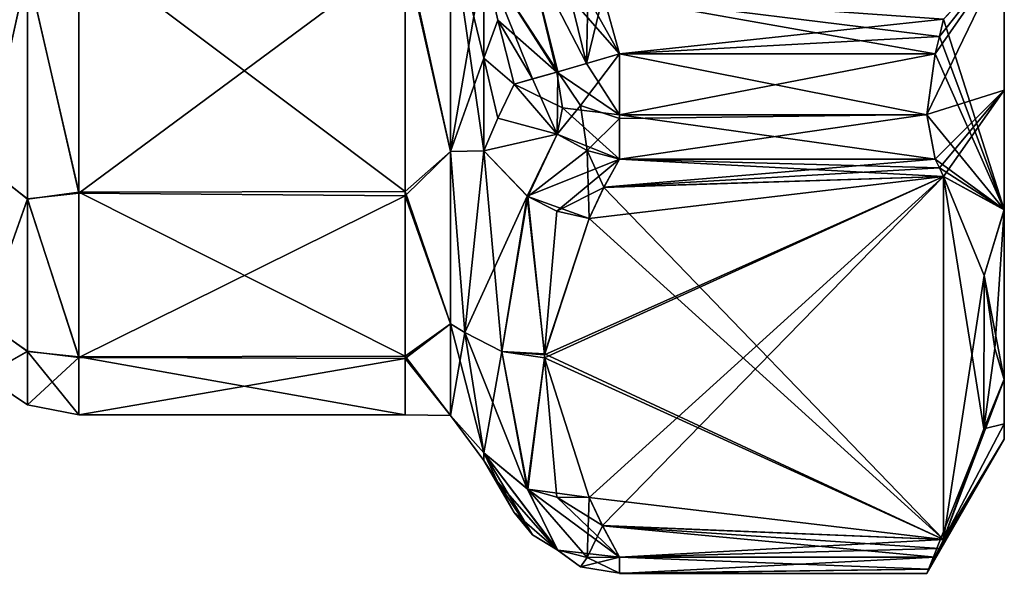
# Model space of a CAD drawing. Units: millimetres. Extents: x -45.6 to 24, y -15.1 to 26.
# Drawn here: x 7.8 to 24, y -15.1 to -6 of the extents above; entities that cross this region are included whole.
import ezdxf

# ---------------------------------------------------------------- set-up
doc = ezdxf.new("R2010")
doc.units = ezdxf.units.MM
doc.header["$LTSCALE"] = 65.185185
for name, color, linetype in [('100', 7, 'CONTINUOUS'), ('18', 7, 'CONTINUOUS'), ('19', 7, 'CONTINUOUS'), ('20', 7, 'CONTINUOUS'), ('21', 7, 'CONTINUOUS'), ('25', 7, 'CONTINUOUS'), ('29', 7, 'CONTINUOUS'), ('31', 7, 'CONTINUOUS'), ('32', 7, 'CONTINUOUS'), ('33', 7, 'CONTINUOUS'), ('41', 7, 'CONTINUOUS'), ('45', 7, 'CONTINUOUS'), ('46', 7, 'CONTINUOUS'), ('47', 7, 'CONTINUOUS'), ('48', 7, 'CONTINUOUS'), ('49', 7, 'CONTINUOUS'), ('50', 7, 'CONTINUOUS'), ('54', 7, 'CONTINUOUS'), ('57', 7, 'CONTINUOUS'), ('58', 7, 'CONTINUOUS'), ('59', 7, 'CONTINUOUS'), ('6', 7, 'CONTINUOUS'), ('62', 7, 'CONTINUOUS'), ('63', 7, 'CONTINUOUS'), ('7', 7, 'CONTINUOUS'), ('8', 7, 'CONTINUOUS'), ('9', 7, 'CONTINUOUS'), ('97', 7, 'CONTINUOUS'), ('99', 7, 'CONTINUOUS')]:
    doc.layers.add(name, color=color, linetype=linetype)

msp = doc.modelspace()

# ---------------------------------------------------------------- linework, layer by layer
at = {"layer": '100', "linetype": 'Continuous'}
for points in [[(22.859, -6.555, 13.354), (22.724, -7.551, 13.089), (24, -4.914, 11.927), (22.859, -6.555, 13.354)], [(24, -4.914, 11.927), (22.724, -7.551, 13.089), (24, -7.153, 10.735), (24, -4.914, 11.927)], [(22.931, -6.268, 13.354), (22.859, -6.555, 13.354), (24, -4.914, 11.927), (22.931, -6.268, 13.354)], [(23, -5.98, 13.354), (22.931, -6.268, 13.354), (24, -4.914, 11.927), (23, -5.98, 13.354)], [(22.724, -7.551, 13.089), (22.859, -8.287, 12.354), (24, -7.153, 10.735), (22.724, -7.551, 13.089)], [(22.859, -8.287, 12.354), (22.931, -8.431, 12.105), (24, -7.153, 10.735), (22.859, -8.287, 12.354)], [(22.931, -8.431, 12.105), (23, -8.575, 11.856), (24, -7.153, 10.735), (22.931, -8.431, 12.105)], [(24, -7.153, 10.735), (23, -8.575, 11.856), (24, -9.12, 9.123), (24, -7.153, 10.735)], [(23, -8.575, 11.856), (23.666, -10.205, 8.804), (24, -9.12, 9.123), (23, -8.575, 11.856)], [(23.666, -10.205, 8.804), (23.846, -11.405, 6.579), (24, -9.12, 9.123), (23.666, -10.205, 8.804)], [(24, -9.12, 9.123), (23.846, -11.405, 6.579), (24, -11.918, 4.936), (24, -9.12, 9.123)], [(23.846, -11.405, 6.579), (23.665, -12.732, 4.429), (24, -11.918, 4.936), (23.846, -11.405, 6.579)], [(23, -14.555, 1.498), (22.724, -15.111), (24, -11.918, 4.936), (23, -14.555, 1.498)], [(24, -11.918, 4.936), (22.724, -15.111), (24, -12.9), (24, -11.918, 4.936)], [(23.665, -12.732, 4.429), (23, -14.555, 1.498), (24, -11.918, 4.936), (23.665, -12.732, 4.429)], [(22.757, -15.044, 0.513), (22.724, -15.111), (23, -14.555, 1.498), (22.757, -15.044, 0.513)], [(22.931, -14.699, 1.249), (22.757, -15.044, 0.513), (23, -14.555, 1.498), (22.931, -14.699, 1.249)], [(22.859, -14.843, 1), (22.757, -15.044, 0.513), (22.931, -14.699, 1.249), (22.859, -14.843, 1)]]:
    msp.add_3dface(points, dxfattribs=at)
at = {"layer": '18', "linetype": 'Continuous'}
for points in [[(23, -5.98, -13.354), (22.931, -6.268, -13.354), (17.396, -5.579, -13.354), (23, -5.98, -13.354)], [(22.931, -6.268, -13.354), (22.859, -6.555, -13.354), (17.396, -5.579, -13.354), (22.931, -6.268, -13.354)], [(17.396, -5.579, -13.354), (22.859, -6.555, -13.354), (17.662, -6.555, -13.354), (17.396, -5.579, -13.354)]]:
    msp.add_3dface(points, dxfattribs=at)
at = {"layer": '19', "linetype": 'Continuous'}
for points in [[(23, -8.575, -11.856), (17.407, -8.755, -11.545), (17.662, -8.287, -12.354), (23, -8.575, -11.856)], [(22.859, -8.287, -12.354), (22.931, -8.431, -12.105), (17.662, -8.287, -12.354), (22.859, -8.287, -12.354)], [(22.931, -8.431, -12.105), (23, -8.575, -11.856), (17.662, -8.287, -12.354), (22.931, -8.431, -12.105)], [(23, -8.575, -11.856), (23, -14.555, -1.498), (17.407, -8.755, -11.545), (23, -8.575, -11.856)], [(23, -14.555, -1.498), (17.165, -9.266, -10.66), (17.407, -8.755, -11.545), (23, -14.555, -1.498)], [(17.165, -9.266, -10.66), (23, -14.555, -1.498), (16.43, -11.495, -6.798), (17.165, -9.266, -10.66)], [(23, -14.555, -1.498), (16.429, -11.561, -6.684), (16.43, -11.495, -6.798), (23, -14.555, -1.498)], [(16.429, -11.561, -6.684), (23, -14.555, -1.498), (17.165, -13.864, -2.695), (16.429, -11.561, -6.684)], [(17.165, -13.864, -2.695), (23, -14.555, -1.498), (17.385, -14.331, -1.885), (17.165, -13.864, -2.695)], [(23, -14.555, -1.498), (22.931, -14.699, -1.249), (17.385, -14.331, -1.885), (23, -14.555, -1.498)], [(22.931, -14.699, -1.249), (22.859, -14.843, -1), (17.385, -14.331, -1.885), (22.931, -14.699, -1.249)], [(17.385, -14.331, -1.885), (22.859, -14.843, -1), (17.662, -14.843, -1), (17.385, -14.331, -1.885)]]:
    msp.add_3dface(points, dxfattribs=at)
at = {"layer": '20', "linetype": 'Continuous'}
for points in [[(22.931, -8.431, 12.105), (22.859, -8.287, 12.354), (17.409, -8.751, 11.551), (22.931, -8.431, 12.105)], [(17.409, -8.751, 11.551), (22.859, -8.287, 12.354), (17.662, -8.287, 12.354), (17.409, -8.751, 11.551)], [(17.165, -13.864, 2.695), (23, -8.575, 11.856), (16.43, -11.563, 6.681), (17.165, -13.864, 2.695)], [(16.43, -11.563, 6.681), (23, -8.575, 11.856), (16.43, -11.514, 6.766), (16.43, -11.563, 6.681)], [(16.43, -11.514, 6.766), (23, -8.575, 11.856), (17.165, -9.266, 10.66), (16.43, -11.514, 6.766)], [(23, -8.575, 11.856), (17.165, -13.864, 2.695), (17.382, -14.325, 1.896), (23, -8.575, 11.856)], [(17.165, -9.266, 10.66), (23, -8.575, 11.856), (17.409, -8.751, 11.551), (17.165, -9.266, 10.66)], [(23, -14.555, 1.498), (23, -8.575, 11.856), (17.382, -14.325, 1.896), (23, -14.555, 1.498)], [(23, -8.575, 11.856), (22.931, -8.431, 12.105), (17.409, -8.751, 11.551), (23, -8.575, 11.856)], [(23, -14.555, 1.498), (17.382, -14.325, 1.896), (17.662, -14.843, 1), (23, -14.555, 1.498)], [(22.931, -14.699, 1.249), (23, -14.555, 1.498), (17.662, -14.843, 1), (22.931, -14.699, 1.249)], [(22.859, -14.843, 1), (22.931, -14.699, 1.249), (17.662, -14.843, 1), (22.859, -14.843, 1)]]:
    msp.add_3dface(points, dxfattribs=at)
at = {"layer": '21', "linetype": 'Continuous'}
for points in [[(17.662, -6.555, 13.354), (23, -5.98, 13.354), (17.396, -5.579, 13.354), (17.662, -6.555, 13.354)], [(22.931, -6.268, 13.354), (23, -5.98, 13.354), (17.662, -6.555, 13.354), (22.931, -6.268, 13.354)], [(22.859, -6.555, 13.354), (22.931, -6.268, 13.354), (17.662, -6.555, 13.354), (22.859, -6.555, 13.354)]]:
    msp.add_3dface(points, dxfattribs=at)
at = {"layer": '25', "linetype": 'Continuous'}
for points in [[(14.134, -4.866, 11.514), (14.884, -8.164, 9.73), (14.884, -4.344, 11.935), (14.134, -4.866, 11.514)], [(14.134, -4.772, -11.553), (14.884, -4.344, -11.935), (14.884, -8.164, -9.729), (14.134, -4.772, -11.553)], [(14.884, -8.164, 9.73), (15.433, -4.974, 12.281), (14.884, -4.344, 11.935), (14.884, -8.164, 9.73)], [(15.433, -6.625, -11.475), (15.433, -8.149, -10.448), (14.884, -4.344, -11.935), (15.433, -6.625, -11.475)], [(14.884, -4.344, -11.935), (15.433, -8.149, -10.448), (14.884, -8.164, -9.729), (14.884, -4.344, -11.935)], [(15.433, -4.974, -12.281), (15.433, -6.625, -11.475), (14.884, -4.344, -11.935), (15.433, -4.974, -12.281)], [(14.134, -8.821, -8.857), (14.134, -4.772, -11.553), (14.884, -8.164, -9.729), (14.134, -8.821, -8.857)], [(14.134, -4.866, 11.514), (14.134, -8.893, 8.784), (14.884, -8.164, 9.73), (14.134, -4.866, 11.514)], [(15.433, -6.625, 11.475), (15.433, -4.974, 12.281), (14.884, -8.164, 9.73), (15.433, -6.625, 11.475)], [(15.433, -8.149, 10.448), (15.433, -6.625, 11.475), (14.884, -8.164, 9.73), (15.433, -8.149, 10.448)], [(14.134, -8.893, 8.784), (14.884, -10.999, 6.35), (14.884, -8.164, 9.73), (14.134, -8.893, 8.784)], [(14.134, -8.821, -8.857), (14.884, -8.164, -9.729), (14.884, -10.999, -6.35), (14.134, -8.821, -8.857)], [(15.116, -11.142, 6.434), (15.433, -8.149, 10.448), (14.884, -8.164, 9.73), (15.116, -11.142, 6.434)], [(15.433, -8.149, -10.448), (15.116, -11.142, -6.434), (14.884, -8.164, -9.729), (15.433, -8.149, -10.448)], [(14.884, -10.999, 6.35), (15.116, -11.142, 6.434), (14.884, -8.164, 9.73), (14.884, -10.999, 6.35)], [(14.884, -8.164, -9.729), (15.116, -11.142, -6.434), (14.884, -10.999, -6.35), (14.884, -8.164, -9.729)], [(14.134, -11.534, -4.819), (14.134, -8.821, -8.857), (14.884, -10.999, -6.35), (14.134, -11.534, -4.819)], [(14.134, -8.893, 8.784), (14.134, -11.573, 4.724), (14.884, -10.999, 6.35), (14.134, -8.893, 8.784)], [(14.134, -11.573, 4.724), (14.884, -12.508, 2.205), (14.884, -10.999, 6.35), (14.134, -11.573, 4.724)], [(14.134, -11.534, -4.819), (14.884, -10.999, -6.35), (14.884, -12.508, -2.205), (14.134, -11.534, -4.819)], [(14.884, -12.508, 2.205), (15.116, -11.142, 6.434), (14.884, -10.999, 6.35), (14.884, -12.508, 2.205)], [(15.116, -11.142, -6.434), (15.433, -13.123, -1.833), (14.884, -10.999, -6.35), (15.116, -11.142, -6.434)], [(14.884, -10.999, -6.35), (15.433, -13.123, -1.833), (14.884, -12.508, -2.205), (14.884, -10.999, -6.35)], [(15.433, -13.123, 1.833), (15.116, -11.142, 6.434), (14.884, -12.508, 2.205), (15.433, -13.123, 1.833)], [(14.134, -12.5, -0.051), (14.134, -11.534, -4.819), (14.884, -12.508, -2.205), (14.134, -12.5, -0.051)], [(14.134, -11.573, 4.724), (14.134, -12.5, -0.051), (14.884, -12.508, 2.205), (14.134, -11.573, 4.724)], [(14.134, -12.5, -0.051), (14.884, -12.508, -2.205), (14.884, -12.508, 2.205), (14.134, -12.5, -0.051)], [(15.433, -13.25, 0), (15.433, -13.123, 1.833), (14.884, -12.508, -2.205), (15.433, -13.25, 0)], [(14.884, -12.508, -2.205), (15.433, -13.123, 1.833), (14.884, -12.508, 2.205), (14.884, -12.508, -2.205)], [(15.433, -13.123, -1.833), (15.433, -13.25, 0), (14.884, -12.508, -2.205), (15.433, -13.123, -1.833)]]:
    msp.add_3dface(points, dxfattribs=at)
at = {"layer": '29', "linetype": 'Continuous'}
for points in [[(7.206, -4.533, -10.955), (7.919, -5.164, -11.199), (7.206, -8.377, -8.39), (7.206, -4.533, -10.955)], [(7.206, -8.39, 8.377), (7.919, -5.155, 11.203), (7.206, -4.541, 10.951), (7.206, -8.39, 8.377)], [(8.761, -4.779, -11.55), (8.761, -8.832, -8.846), (7.919, -5.164, -11.199), (8.761, -4.779, -11.55)], [(8.761, -8.846, 8.832), (8.761, -4.788, 11.547), (7.919, -5.155, 11.203), (8.761, -8.846, 8.832)], [(7.919, -8.941, 8.495), (7.919, -5.155, 11.203), (7.206, -8.39, 8.377), (7.919, -8.941, 8.495)], [(7.919, -5.164, -11.199), (7.919, -8.947, -8.488), (7.206, -8.377, -8.39), (7.919, -5.164, -11.199)], [(7.919, -8.941, 8.495), (8.761, -8.846, 8.832), (7.919, -5.155, 11.203), (7.919, -8.941, 8.495)], [(7.919, -5.164, -11.199), (8.761, -8.832, -8.846), (7.919, -8.947, -8.488), (7.919, -5.164, -11.199)], [(7.206, -8.377, -8.39), (7.919, -8.947, -8.488), (7.206, -10.948, -4.55), (7.206, -8.377, -8.39)], [(7.206, -10.958, 4.524), (7.919, -8.941, 8.495), (7.206, -8.39, 8.377), (7.206, -10.958, 4.524)], [(8.761, -8.832, -8.846), (8.761, -11.543, -4.797), (7.919, -8.947, -8.488), (8.761, -8.832, -8.846)], [(8.761, -11.554, 4.77), (8.761, -8.846, 8.832), (7.919, -8.941, 8.495), (8.761, -11.554, 4.77)], [(7.919, -11.452, 4.576), (7.919, -8.941, 8.495), (7.206, -10.958, 4.524), (7.919, -11.452, 4.576)], [(7.919, -8.947, -8.488), (7.919, -11.456, -4.567), (7.206, -10.948, -4.55), (7.919, -8.947, -8.488)], [(7.919, -11.452, 4.576), (8.761, -11.554, 4.77), (7.919, -8.941, 8.495), (7.919, -11.452, 4.576)], [(7.919, -8.947, -8.488), (8.761, -11.543, -4.797), (7.919, -11.456, -4.567), (7.919, -8.947, -8.488)], [(7.206, -10.948, -4.55), (7.919, -11.456, -4.567), (7.206, -11.856, -0.018), (7.206, -10.948, -4.55)], [(7.206, -11.856, -0.018), (7.919, -11.452, 4.576), (7.206, -10.958, 4.524), (7.206, -11.856, -0.018)], [(7.919, -12.333, 0.005), (7.919, -11.452, 4.576), (7.206, -11.856, -0.018), (7.919, -12.333, 0.005)], [(7.919, -11.456, -4.567), (7.919, -12.333, 0.005), (7.206, -11.856, -0.018), (7.919, -11.456, -4.567)], [(7.919, -12.333, 0.005), (8.761, -11.554, 4.77), (7.919, -11.452, 4.576), (7.919, -12.333, 0.005)], [(8.761, -11.543, -4.797), (8.761, -12.5, -0.019), (7.919, -11.456, -4.567), (8.761, -11.543, -4.797)], [(7.919, -11.456, -4.567), (8.761, -12.5, -0.019), (7.919, -12.333, 0.005), (7.919, -11.456, -4.567)], [(8.761, -12.5, -0.019), (8.761, -11.554, 4.77), (7.919, -12.333, 0.005), (8.761, -12.5, -0.019)]]:
    msp.add_3dface(points, dxfattribs=at)
at = {"layer": '31', "linetype": 'Continuous'}
for points in [[(22.859, -6.555, 13.354), (17.662, -6.555, 13.354), (17.662, -7.555, 13.086), (22.859, -6.555, 13.354)], [(22.724, -7.551, 13.089), (22.859, -6.555, 13.354), (17.662, -7.555, 13.086), (22.724, -7.551, 13.089)], [(22.859, -8.287, 12.354), (22.724, -7.551, 13.089), (17.662, -8.287, 12.354), (22.859, -8.287, 12.354)], [(17.662, -8.287, 12.354), (22.724, -7.551, 13.089), (17.662, -7.62, 13.047), (17.662, -8.287, 12.354)], [(17.662, -7.62, 13.047), (22.724, -7.551, 13.089), (17.662, -7.555, 13.086), (17.662, -7.62, 13.047)]]:
    msp.add_3dface(points, dxfattribs=at)
at = {"layer": '32', "linetype": 'Continuous'}
for points in [[(22.757, -15.044, 0.513), (22.859, -14.843, 1), (17.662, -15.111), (22.757, -15.044, 0.513)], [(22.859, -14.843, 1), (17.662, -14.843, 1), (17.662, -15.111), (22.859, -14.843, 1)], [(22.859, -14.843, -1), (22.757, -15.044, -0.513), (17.662, -14.843, -1), (22.859, -14.843, -1)], [(17.662, -14.843, -1), (22.757, -15.044, -0.513), (17.662, -15.109, -0.076), (17.662, -14.843, -1)], [(22.724, -15.111), (22.757, -15.044, 0.513), (17.662, -15.111), (22.724, -15.111)], [(22.757, -15.044, -0.513), (22.724, -15.111), (17.662, -15.109, -0.076), (22.757, -15.044, -0.513)], [(17.662, -15.109, -0.076), (22.724, -15.111), (17.662, -15.111), (17.662, -15.109, -0.076)]]:
    msp.add_3dface(points, dxfattribs=at)
at = {"layer": '33', "linetype": 'Continuous'}
for points in [[(22.859, -6.555, -13.354), (22.724, -7.56, -13.084), (17.662, -6.555, -13.354), (22.859, -6.555, -13.354)], [(17.662, -6.555, -13.354), (22.724, -7.56, -13.084), (17.662, -7.555, -13.086), (17.662, -6.555, -13.354)], [(22.724, -7.56, -13.084), (22.859, -8.287, -12.354), (17.662, -7.555, -13.086), (22.724, -7.56, -13.084)], [(22.859, -8.287, -12.354), (17.662, -8.287, -12.354), (17.662, -7.555, -13.086), (22.859, -8.287, -12.354)]]:
    msp.add_3dface(points, dxfattribs=at)
at = {"layer": '41', "linetype": 'Continuous'}
for points in [[(16.144, -4.82, 13.06), (15.433, -4.974, 12.281), (16.648, -6.848, 13.053), (16.144, -4.82, 13.06)], [(16.632, -4.714, 13.278), (16.144, -4.82, 13.06), (17.662, -6.555, 13.354), (16.632, -4.714, 13.278)], [(17.662, -6.555, 13.354), (16.144, -4.82, 13.06), (16.648, -6.848, 13.053), (17.662, -6.555, 13.354)], [(16.632, -4.714, 13.278), (17.662, -6.555, 13.354), (17.396, -5.579, 13.354), (16.632, -4.714, 13.278)], [(15.433, -4.974, 12.281), (15.66, -6, 12.252), (16.234, -6.967, 12.693), (15.433, -4.974, 12.281)], [(16.648, -6.848, 13.053), (15.433, -4.974, 12.281), (16.234, -6.967, 12.693), (16.648, -6.848, 13.053)], [(15.66, -6, 12.252), (15.93, -7.055, 12.22), (16.234, -6.967, 12.693), (15.66, -6, 12.252)]]:
    msp.add_3dface(points, dxfattribs=at)
at = {"layer": '45', "linetype": 'Continuous'}
for points in [[(15.433, -13.123, 1.833), (15.66, -13.611, 0.93), (16.234, -14.476, 0.313), (15.433, -13.123, 1.833)], [(16.144, -13.72, 2.356), (15.433, -13.123, 1.833), (16.648, -14.728, 0.596), (16.144, -13.72, 2.356)], [(16.648, -14.728, 0.596), (15.433, -13.123, 1.833), (16.234, -14.476, 0.313), (16.648, -14.728, 0.596)], [(15.66, -13.611, 0.93), (15.93, -14.111, 0), (16.234, -14.476, 0.313), (15.66, -13.611, 0.93)], [(16.632, -13.856, 2.557), (16.144, -13.72, 2.356), (17.662, -14.843, 1), (16.632, -13.856, 2.557)], [(17.662, -14.843, 1), (16.144, -13.72, 2.356), (16.648, -14.728, 0.596), (17.662, -14.843, 1)], [(17.165, -13.864, 2.695), (16.632, -13.856, 2.557), (17.382, -14.325, 1.896), (17.165, -13.864, 2.695)], [(17.382, -14.325, 1.896), (16.632, -13.856, 2.557), (17.662, -14.843, 1), (17.382, -14.325, 1.896)]]:
    msp.add_3dface(points, dxfattribs=at)
at = {"layer": '46', "linetype": 'Continuous'}
for points in [[(15.433, -8.149, 10.448), (15.116, -11.142, 6.434), (15.725, -11.455, 6.614), (15.433, -8.149, 10.448)], [(15.433, -8.149, 10.448), (15.725, -11.455, 6.614), (16.153, -8.905, 10.705), (15.433, -8.149, 10.448)], [(15.725, -11.455, 6.614), (16.43, -11.514, 6.766), (16.153, -8.905, 10.705), (15.725, -11.455, 6.614)], [(16.153, -8.905, 10.705), (16.43, -11.514, 6.766), (17.165, -9.266, 10.66), (16.153, -8.905, 10.705)], [(15.116, -11.142, 6.434), (15.433, -13.123, 1.833), (16.144, -13.72, 2.356), (15.116, -11.142, 6.434)], [(15.116, -11.142, 6.434), (16.144, -13.72, 2.356), (15.725, -11.455, 6.614), (15.116, -11.142, 6.434)], [(15.725, -11.455, 6.614), (16.144, -13.72, 2.356), (16.43, -11.563, 6.681), (15.725, -11.455, 6.614)], [(15.725, -11.455, 6.614), (16.43, -11.563, 6.681), (16.43, -11.514, 6.766), (15.725, -11.455, 6.614)], [(16.144, -13.72, 2.356), (16.632, -13.856, 2.557), (16.43, -11.563, 6.681), (16.144, -13.72, 2.356)], [(16.632, -13.856, 2.557), (17.165, -13.864, 2.695), (16.43, -11.563, 6.681), (16.632, -13.856, 2.557)]]:
    msp.add_3dface(points, dxfattribs=at)
at = {"layer": '47', "linetype": 'Continuous'}
for points in [[(15.93, -7.055, 12.22), (15.66, -7.611, 11.322), (16.639, -7.874, 12.456), (15.93, -7.055, 12.22)], [(15.66, -7.611, 11.322), (15.433, -8.149, 10.448), (16.639, -7.874, 12.456), (15.66, -7.611, 11.322)], [(15.433, -8.149, 10.448), (16.153, -8.905, 10.705), (16.639, -7.874, 12.456), (15.433, -8.149, 10.448)], [(16.639, -7.874, 12.456), (16.153, -8.905, 10.705), (17.13, -8.143, 12.448), (16.639, -7.874, 12.456)], [(16.153, -8.905, 10.705), (17.165, -9.266, 10.66), (17.13, -8.143, 12.448), (16.153, -8.905, 10.705)], [(17.165, -9.266, 10.66), (17.409, -8.751, 11.551), (17.13, -8.143, 12.448), (17.165, -9.266, 10.66)], [(17.409, -8.751, 11.551), (17.662, -8.287, 12.354), (17.13, -8.143, 12.448), (17.409, -8.751, 11.551)]]:
    msp.add_3dface(points, dxfattribs=at)
at = {"layer": '48', "linetype": 'Continuous'}
for points in [[(15.66, -7.611, -11.322), (15.93, -7.055, -12.22), (16.639, -7.874, -12.456), (15.66, -7.611, -11.322)], [(15.433, -8.149, -10.448), (15.66, -7.611, -11.322), (16.639, -7.874, -12.456), (15.433, -8.149, -10.448)], [(16.144, -8.9, -10.704), (15.433, -8.149, -10.448), (16.639, -7.874, -12.456), (16.144, -8.9, -10.704)], [(17.662, -8.287, -12.354), (16.144, -8.9, -10.704), (16.639, -7.874, -12.456), (17.662, -8.287, -12.354)], [(16.632, -9.142, -10.722), (16.144, -8.9, -10.704), (17.662, -8.287, -12.354), (16.632, -9.142, -10.722)], [(17.407, -8.755, -11.545), (16.632, -9.142, -10.722), (17.662, -8.287, -12.354), (17.407, -8.755, -11.545)], [(17.165, -9.266, -10.66), (16.632, -9.142, -10.722), (17.407, -8.755, -11.545), (17.165, -9.266, -10.66)]]:
    msp.add_3dface(points, dxfattribs=at)
at = {"layer": '49', "linetype": 'Continuous'}
for points in [[(15.116, -11.142, -6.434), (15.433, -8.149, -10.448), (16.144, -8.9, -10.704), (15.116, -11.142, -6.434)], [(15.116, -11.142, -6.434), (16.144, -8.9, -10.704), (15.728, -11.456, -6.614), (15.116, -11.142, -6.434)], [(15.728, -11.456, -6.614), (16.144, -8.9, -10.704), (16.43, -11.495, -6.798), (15.728, -11.456, -6.614)], [(16.144, -8.9, -10.704), (16.632, -9.142, -10.722), (16.43, -11.495, -6.798), (16.144, -8.9, -10.704)], [(16.632, -9.142, -10.722), (17.165, -9.266, -10.66), (16.43, -11.495, -6.798), (16.632, -9.142, -10.722)], [(15.433, -13.123, -1.833), (15.116, -11.142, -6.434), (15.728, -11.456, -6.614), (15.433, -13.123, -1.833)], [(15.433, -13.123, -1.833), (15.728, -11.456, -6.614), (16.153, -13.724, -2.36), (15.433, -13.123, -1.833)], [(16.429, -11.561, -6.684), (15.728, -11.456, -6.614), (16.43, -11.495, -6.798), (16.429, -11.561, -6.684)], [(15.728, -11.456, -6.614), (16.429, -11.561, -6.684), (16.153, -13.724, -2.36), (15.728, -11.456, -6.614)], [(16.429, -11.561, -6.684), (17.165, -13.864, -2.695), (16.153, -13.724, -2.36), (16.429, -11.561, -6.684)]]:
    msp.add_3dface(points, dxfattribs=at)
at = {"layer": '50', "linetype": 'Continuous'}
for points in [[(15.433, -13.123, -1.833), (16.153, -13.724, -2.36), (16.639, -14.724, -0.591), (15.433, -13.123, -1.833)], [(15.66, -13.611, -0.93), (15.433, -13.123, -1.833), (16.639, -14.724, -0.591), (15.66, -13.611, -0.93)], [(15.93, -14.111, 0), (15.66, -13.611, -0.93), (16.639, -14.724, -0.591), (15.93, -14.111, 0)], [(16.153, -13.724, -2.36), (17.165, -13.864, -2.695), (17.13, -14.852, -0.828), (16.153, -13.724, -2.36)], [(16.639, -14.724, -0.591), (16.153, -13.724, -2.36), (17.13, -14.852, -0.828), (16.639, -14.724, -0.591)], [(17.165, -13.864, -2.695), (17.385, -14.331, -1.885), (17.13, -14.852, -0.828), (17.165, -13.864, -2.695)], [(17.385, -14.331, -1.885), (17.662, -14.843, -1), (17.13, -14.852, -0.828), (17.385, -14.331, -1.885)]]:
    msp.add_3dface(points, dxfattribs=at)
at = {"layer": '54', "linetype": 'Continuous'}
for points in [[(16.631, -4.714, -13.278), (17.165, -4.599, -13.354), (17.121, -6.712, -13.273), (16.631, -4.714, -13.278)], [(17.165, -4.599, -13.354), (17.396, -5.579, -13.354), (17.121, -6.712, -13.273), (17.165, -4.599, -13.354)], [(15.433, -4.974, -12.281), (16.144, -4.82, -13.06), (16.63, -6.853, -13.041), (15.433, -4.974, -12.281)], [(16.144, -4.82, -13.06), (16.631, -4.714, -13.278), (17.121, -6.712, -13.273), (16.144, -4.82, -13.06)], [(16.63, -6.853, -13.041), (16.144, -4.82, -13.06), (17.121, -6.712, -13.273), (16.63, -6.853, -13.041)], [(15.66, -6, -12.252), (15.433, -4.974, -12.281), (16.63, -6.853, -13.041), (15.66, -6, -12.252)], [(17.396, -5.579, -13.354), (17.662, -6.555, -13.354), (17.121, -6.712, -13.273), (17.396, -5.579, -13.354)], [(15.93, -7.055, -12.22), (15.66, -6, -12.252), (16.63, -6.853, -13.041), (15.93, -7.055, -12.22)]]:
    msp.add_3dface(points, dxfattribs=at)
at = {"layer": '57', "linetype": 'Continuous'}
for points in [[(17.662, -6.555, 13.354), (16.648, -6.848, 13.053), (17.022, -7.406, 13.047), (17.662, -6.555, 13.354)], [(17.662, -6.555, 13.354), (17.022, -7.406, 13.047), (17.662, -7.62, 13.047), (17.662, -6.555, 13.354)], [(17.662, -6.555, 13.354), (17.662, -7.62, 13.047), (17.662, -7.555, 13.086), (17.662, -6.555, 13.354)], [(15.93, -7.055, 12.22), (16.639, -7.874, 12.456), (16.234, -6.967, 12.693), (15.93, -7.055, 12.22)], [(16.639, -7.874, 12.456), (16.648, -6.848, 13.053), (16.234, -6.967, 12.693), (16.639, -7.874, 12.456)], [(16.648, -6.848, 13.053), (16.639, -7.874, 12.456), (17.022, -7.406, 13.047), (16.648, -6.848, 13.053)], [(16.639, -7.874, 12.456), (17.13, -8.143, 12.448), (17.022, -7.406, 13.047), (16.639, -7.874, 12.456)], [(17.022, -7.406, 13.047), (17.13, -8.143, 12.448), (17.662, -7.62, 13.047), (17.022, -7.406, 13.047)], [(17.13, -8.143, 12.448), (17.662, -8.287, 12.354), (17.662, -7.62, 13.047), (17.13, -8.143, 12.448)]]:
    msp.add_3dface(points, dxfattribs=at)
at = {"layer": '58', "linetype": 'Continuous'}
for points in [[(15.93, -14.111, 0), (16.639, -14.724, -0.591), (16.234, -14.476, 0.313), (15.93, -14.111, 0)], [(16.639, -14.724, -0.591), (16.648, -14.728, 0.596), (16.234, -14.476, 0.313), (16.639, -14.724, -0.591)], [(16.639, -14.724, -0.591), (17.13, -14.852, -0.828), (17.022, -15.002, 0.109), (16.639, -14.724, -0.591)], [(16.648, -14.728, 0.596), (16.639, -14.724, -0.591), (17.022, -15.002, 0.109), (16.648, -14.728, 0.596)], [(17.662, -14.843, 1), (16.648, -14.728, 0.596), (17.022, -15.002, 0.109), (17.662, -14.843, 1)], [(17.662, -15.109, -0.076), (17.662, -14.843, 1), (17.022, -15.002, 0.109), (17.662, -15.109, -0.076)], [(17.13, -14.852, -0.828), (17.662, -15.109, -0.076), (17.022, -15.002, 0.109), (17.13, -14.852, -0.828)], [(17.13, -14.852, -0.828), (17.662, -14.843, -1), (17.662, -15.109, -0.076), (17.13, -14.852, -0.828)], [(17.662, -14.843, 1), (17.662, -15.109, -0.076), (17.662, -15.111), (17.662, -14.843, 1)]]:
    msp.add_3dface(points, dxfattribs=at)
at = {"layer": '59', "linetype": 'Continuous'}
for points in [[(17.121, -6.712, -13.273), (17.662, -6.555, -13.354), (17.662, -7.555, -13.086), (17.121, -6.712, -13.273)], [(16.63, -6.853, -13.041), (17.121, -6.712, -13.273), (17.662, -7.555, -13.086), (16.63, -6.853, -13.041)], [(15.93, -7.055, -12.22), (16.63, -6.853, -13.041), (16.728, -7.44, -12.886), (15.93, -7.055, -12.22)], [(16.63, -6.853, -13.041), (17.662, -7.555, -13.086), (16.728, -7.44, -12.886), (16.63, -6.853, -13.041)], [(16.639, -7.874, -12.456), (15.93, -7.055, -12.22), (16.728, -7.44, -12.886), (16.639, -7.874, -12.456)], [(17.662, -8.287, -12.354), (16.639, -7.874, -12.456), (16.728, -7.44, -12.886), (17.662, -8.287, -12.354)], [(17.662, -7.555, -13.086), (17.662, -8.287, -12.354), (16.728, -7.44, -12.886), (17.662, -7.555, -13.086)]]:
    msp.add_3dface(points, dxfattribs=at)
at = {"layer": '6', "linetype": 'Continuous'}
for points in [[(14.134, -4.772, -11.553), (14.134, -8.821, -8.857), (8.761, -4.779, -11.55), (14.134, -4.772, -11.553)], [(8.761, -4.779, -11.55), (14.134, -8.821, -8.857), (8.761, -8.832, -8.846), (8.761, -4.779, -11.55)], [(8.761, -8.846, 8.832), (14.134, -4.866, 11.514), (8.761, -4.788, 11.547), (8.761, -8.846, 8.832)], [(14.134, -8.893, 8.784), (14.134, -4.866, 11.514), (8.761, -8.846, 8.832), (14.134, -8.893, 8.784)], [(14.134, -8.821, -8.857), (14.134, -11.534, -4.819), (8.761, -8.832, -8.846), (14.134, -8.821, -8.857)], [(8.761, -8.832, -8.846), (14.134, -11.534, -4.819), (8.761, -11.543, -4.797), (8.761, -8.832, -8.846)], [(8.761, -11.554, 4.77), (14.134, -8.893, 8.784), (8.761, -8.846, 8.832), (8.761, -11.554, 4.77)], [(14.134, -11.573, 4.724), (14.134, -8.893, 8.784), (8.761, -11.554, 4.77), (14.134, -11.573, 4.724)], [(14.134, -11.534, -4.819), (14.134, -12.5, -0.051), (8.761, -11.543, -4.797), (14.134, -11.534, -4.819)], [(8.761, -11.543, -4.797), (14.134, -12.5, -0.051), (8.761, -12.5, -0.019), (8.761, -11.543, -4.797)], [(8.761, -12.5, -0.019), (14.134, -11.573, 4.724), (8.761, -11.554, 4.77), (8.761, -12.5, -0.019)], [(14.134, -12.5, -0.051), (14.134, -11.573, 4.724), (8.761, -12.5, -0.019), (14.134, -12.5, -0.051)]]:
    msp.add_3dface(points, dxfattribs=at)
at = {"layer": '62', "linetype": 'Continuous'}
for points in [[(23, -8.575, -11.856), (23.666, -10.205, -8.803), (23, -14.555, -1.498), (23, -8.575, -11.856)], [(23.666, -10.205, -8.803), (23.665, -12.732, -4.428), (23, -14.555, -1.498), (23.666, -10.205, -8.803)], [(23.666, -10.205, -8.803), (23.846, -11.405, -6.579), (23.665, -12.732, -4.428), (23.666, -10.205, -8.803)]]:
    msp.add_3dface(points, dxfattribs=at)
at = {"layer": '63', "linetype": 'Continuous'}
for points in [[(23, -14.555, 1.498), (23.665, -12.732, 4.429), (23, -8.575, 11.856), (23, -14.555, 1.498)], [(23.665, -12.732, 4.429), (23.666, -10.205, 8.804), (23, -8.575, 11.856), (23.665, -12.732, 4.429)], [(23.665, -12.732, 4.429), (23.846, -11.405, 6.579), (23.666, -10.205, 8.804), (23.665, -12.732, 4.429)]]:
    msp.add_3dface(points, dxfattribs=at)
at = {"layer": '7', "linetype": 'Continuous'}
for points in [[(15.433, -4.974, 12.281), (15.433, -6.625, 11.475), (15.66, -6, 12.252), (15.433, -4.974, 12.281)], [(15.433, -6.625, 11.475), (15.93, -7.055, 12.22), (15.66, -6, 12.252), (15.433, -6.625, 11.475)], [(15.433, -6.625, 11.475), (15.433, -8.149, 10.448), (15.66, -7.611, 11.322), (15.433, -6.625, 11.475)], [(15.433, -6.625, 11.475), (15.66, -7.611, 11.322), (15.93, -7.055, 12.22), (15.433, -6.625, 11.475)]]:
    msp.add_3dface(points, dxfattribs=at)
at = {"layer": '8', "linetype": 'Continuous'}
for points in [[(15.433, -13.123, 1.833), (15.433, -13.25, 0), (15.66, -13.611, 0.93), (15.433, -13.123, 1.833)], [(15.433, -13.25, 0), (15.433, -13.123, -1.833), (15.66, -13.611, -0.93), (15.433, -13.25, 0)], [(15.433, -13.25, 0), (15.66, -13.611, -0.93), (15.93, -14.111, 0), (15.433, -13.25, 0)], [(15.433, -13.25, 0), (15.93, -14.111, 0), (15.66, -13.611, 0.93), (15.433, -13.25, 0)]]:
    msp.add_3dface(points, dxfattribs=at)
at = {"layer": '9', "linetype": 'Continuous'}
for points in [[(15.433, -6.625, -11.475), (15.433, -4.974, -12.281), (15.66, -6, -12.252), (15.433, -6.625, -11.475)], [(15.433, -6.625, -11.475), (15.66, -6, -12.252), (15.93, -7.055, -12.22), (15.433, -6.625, -11.475)], [(15.433, -8.149, -10.448), (15.433, -6.625, -11.475), (15.66, -7.611, -11.322), (15.433, -8.149, -10.448)], [(15.433, -6.625, -11.475), (15.93, -7.055, -12.22), (15.66, -7.611, -11.322), (15.433, -6.625, -11.475)]]:
    msp.add_3dface(points, dxfattribs=at)
at = {"layer": '97', "linetype": 'Continuous'}
for points in [[(24, 12.9), (24, 12.65, 2.527), (24, -12.9), (24, 12.9)], [(24, 12.9), (24, -12.9), (24, -12.65, -2.527), (24, 12.9)], [(24, 12.9), (24, -12.65, -2.527), (24, 11.918, -4.936), (24, 12.9)], [(24, 12.65, 2.527), (24, 11.91, 4.954), (24, -11.918, 4.936), (24, 12.65, 2.527)], [(24, 12.65, 2.527), (24, -11.918, 4.936), (24, -12.9), (24, 12.65, 2.527)], [(24, -12.65, -2.527), (24, -11.91, -4.954), (24, 11.918, -4.936), (24, -12.65, -2.527)], [(24, -11.91, -4.954), (24, 9.12, -9.123), (24, 11.918, -4.936), (24, -11.91, -4.954)], [(24, 11.91, 4.954), (24, 9.118, 9.125), (24, -9.12, 9.123), (24, 11.91, 4.954)], [(24, 11.91, 4.954), (24, -9.12, 9.123), (24, -11.918, 4.936), (24, 11.91, 4.954)], [(24, -11.91, -4.954), (24, -9.118, -9.125), (24, 9.12, -9.123), (24, -11.91, -4.954)], [(24, -9.118, -9.125), (24, 7.153, -10.735), (24, 9.12, -9.123), (24, -9.118, -9.125)], [(24, 9.118, 9.125), (24, 4.942, 11.916), (24, -7.153, 10.735), (24, 9.118, 9.125)], [(24, 9.118, 9.125), (24, -7.153, 10.735), (24, -9.12, 9.123), (24, 9.118, 9.125)], [(24, -9.118, -9.125), (24, -4.942, -11.916), (24, 7.153, -10.735), (24, -9.118, -9.125)], [(24, 4.942, 11.916), (24, -4.914, 11.927), (24, -7.153, 10.735), (24, 4.942, 11.916)]]:
    msp.add_3dface(points, dxfattribs=at)
at = {"layer": '99', "linetype": 'Continuous'}
for points in [[(24, -4.942, -11.916), (24, -9.118, -9.125), (23, -5.98, -13.354), (24, -4.942, -11.916)], [(23, -5.98, -13.354), (24, -9.118, -9.125), (22.931, -6.268, -13.354), (23, -5.98, -13.354)], [(22.931, -6.268, -13.354), (24, -9.118, -9.125), (22.859, -6.555, -13.354), (22.931, -6.268, -13.354)], [(22.859, -6.555, -13.354), (24, -9.118, -9.125), (22.724, -7.56, -13.084), (22.859, -6.555, -13.354)], [(22.724, -7.56, -13.084), (24, -9.118, -9.125), (22.859, -8.287, -12.354), (22.724, -7.56, -13.084)], [(22.859, -8.287, -12.354), (24, -9.118, -9.125), (22.931, -8.431, -12.105), (22.859, -8.287, -12.354)], [(22.931, -8.431, -12.105), (24, -9.118, -9.125), (23, -8.575, -11.856), (22.931, -8.431, -12.105)], [(23, -8.575, -11.856), (24, -9.118, -9.125), (23.666, -10.205, -8.803), (23, -8.575, -11.856)], [(24, -9.118, -9.125), (24, -11.91, -4.954), (23.666, -10.205, -8.803), (24, -9.118, -9.125)], [(23.666, -10.205, -8.803), (24, -11.91, -4.954), (23.846, -11.405, -6.579), (23.666, -10.205, -8.803)], [(23.846, -11.405, -6.579), (24, -11.91, -4.954), (23.665, -12.732, -4.428), (23.846, -11.405, -6.579)], [(24, -11.91, -4.954), (24, -12.65, -2.527), (23.665, -12.732, -4.428), (24, -11.91, -4.954)], [(24, -12.65, -2.527), (24, -12.9), (23, -14.555, -1.498), (24, -12.65, -2.527)], [(23.665, -12.732, -4.428), (24, -12.65, -2.527), (23, -14.555, -1.498), (23.665, -12.732, -4.428)], [(24, -12.9), (22.724, -15.111), (22.757, -15.044, -0.513), (24, -12.9)], [(22.859, -14.843, -1), (24, -12.9), (22.757, -15.044, -0.513), (22.859, -14.843, -1)], [(22.931, -14.699, -1.249), (24, -12.9), (22.859, -14.843, -1), (22.931, -14.699, -1.249)], [(23, -14.555, -1.498), (24, -12.9), (22.931, -14.699, -1.249), (23, -14.555, -1.498)]]:
    msp.add_3dface(points, dxfattribs=at)

doc.saveas('drawing.dxf')
